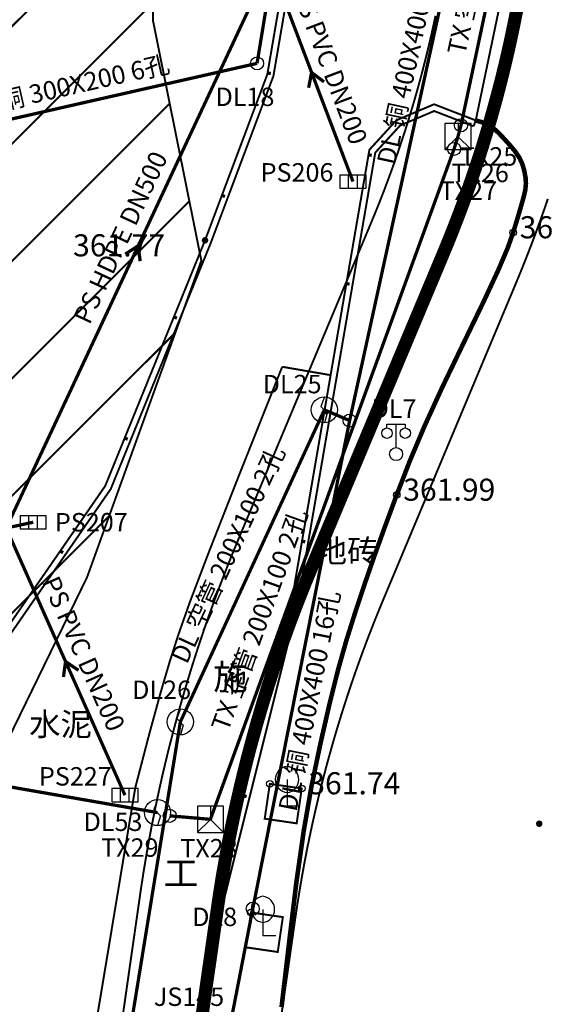
# Model space of a CAD drawing. Extents: x 74045 to 74711, y 90833 to 91255.
# Drawn here: x 74572 to 74592, y 90959 to 90996 of the extents above; entities that cross this region are included whole.
import ezdxf
from ezdxf.enums import TextEntityAlignment as Align

# ---------------------------------------------------------------- set-up
doc = ezdxf.new("R2010")
doc.units = 0
doc.linetypes.add('X5', pattern=[3, 2, -1])
doc.layers.get('0').update_dxf_attribs({"linetype": 'CONTINUOUS'})
for name, color, linetype, true_color in [('交通', 220, 'CONTINUOUS', 0xff00bf), ('地貌', 30, 'CONTINUOUS', 0xff7f00), ('居民地', 2, 'CONTINUOUS', 0xffff00), ('工矿', 7, 'CONTINUOUS', 0xff7fbf), ('排水', 7, 'CONTINUOUS', 0x9f4800), ('植被', 3, 'CONTINUOUS', 0x00ff00), ('电信', 3, 'CONTINUOUS', 0x00ff00), ('电力', 6, 'CONTINUOUS', 0xff00ff), ('给水', 5, 'CONTINUOUS', 0x0000ff), ('规划红线', 1, 'CONTINUOUS', 0xff0000)]:
    doc.layers.add(name, color=color, linetype=linetype, true_color=true_color)
doc.styles.add('宋体', font='simhei.ttf')
doc.linetypes.add('1161', pattern='A,0,[149,AAA.SHX,S=0.15,R=0,X=0,Y=0],-1.6', length=1.6)

# ---------------------------------------------------------------- blocks, each defined once
blk = doc.blocks.new('150413')
at = {"color": 0, "linetype": 'Continuous', "lineweight": -3, "flags": 128}
blk.add_lwpolyline([(-1, -0.5), (1, -0.5), (1, 0.5), (-1, 0.5)], close=True, dxfattribs=at)
for points in [[(-0.333, -0.5), (-0.333, 0.5)], [(0.333, -0.5), (0.333, 0.5)]]:
    blk.add_lwpolyline(points, dxfattribs=at)
blk = doc.blocks.new('150112')
at = {"color": 0, "linetype": 'Continuous', "lineweight": -3, "flags": 128}
blk.add_lwpolyline([(0, 1), (-0.274, 0.248), (0.221, -0.247), (0, -1)], dxfattribs=at)
at = {"color": 0, "linetype": 'Continuous', "lineweight": -3}
blk.add_circle((0, 0), 1, dxfattribs=at)
blk = doc.blocks.new('150111')
at = {"color": 0, "linetype": 'Continuous', "lineweight": -3}
blk.add_circle((0, 0), 0.5, dxfattribs=at)
blk = doc.blocks.new('150212')
at = {"color": 0, "linetype": 'Continuous', "lineweight": -3, "flags": 128}
blk.add_lwpolyline([(-0.997, 0.999), (-0.997, -1.001), (1.003, -1.001), (1.003, 0.999)], close=True, dxfattribs=at)
for points in [[(0.003, 0.999), (0.003, -0.001)], [(-1, -1), (0, 0), (1, -1)]]:
    blk.add_lwpolyline(points, dxfattribs=at)
blk = doc.blocks.new('150211')
at = {"color": 0, "linetype": 'Continuous', "lineweight": -3}
blk.add_circle((0, 0), 0.5, dxfattribs=at)
blk = doc.blocks.new('831000')
at = {"linetype": 'Continuous'}
h = blk.add_hatch(color=0, dxfattribs=at)
edge = h.paths.add_edge_path(flags=0)
edge.add_arc((0, 0), 0.25, 0, 360)
blk = doc.blocks.new('352110')
at = {"color": 0, "linetype": 'Continuous', "lineweight": -3, "flags": 128}
for points in [[(-0.7, 2), (-0.7, 2.3), (0.7, 2.3), (0.7, 2)], [(0, 0.5), (0, 2.3)]]:
    blk.add_lwpolyline(points, dxfattribs=at)
at = {"color": 0, "linetype": 'Continuous', "lineweight": -3}
for centre, radius in [((-0.7, 1.6), 0.4), ((0.7, 1.6), 0.4), ((0, 0), 0.5)]:
    blk.add_circle(centre, radius, dxfattribs=at)
blk = doc.blocks.new('380201201')
at = {"linetype": 'Continuous'}
blk.add_hatch(color=0, dxfattribs=at).paths.add_polyline_path([(-0.125, 0), (-0.125, 0.25), (0.125, 0.25), (0.125, 0)])
blk = doc.blocks.new('937700')
at = {"color": 0, "linetype": 'Continuous', "lineweight": -3, "flags": 128}
blk.add_lwpolyline([(0, 2), (0, 0), (1, 0)], dxfattribs=at)
at = {"color": 0, "linetype": 'Continuous', "lineweight": -3}
for centre, start, end in [((0.104, 2.001), 96.56315, 264.0671), ((-0.112, 1.999), 276.40136, 444.22889)]:
    blk.add_arc(centre, 1.006, start, end, dxfattribs=at)

msp = doc.modelspace()

# ---------------------------------------------------------------- linework, layer by layer
at = {"layer": '交通', "color": 7, "linetype": '1161', "lineweight": -3, "ltscale": 0.5, "elevation": 362.305, "flags": 128}
msp.add_lwpolyline([(74589.138, 90992.543, 0.075, 0.075, 0), (74591.719, 91004.936, 0.075, 0.075, 0)], format="xyseb", dxfattribs=at)
at = {"layer": '交通', "color": 7, "linetype": 'Continuous', "lineweight": -3, "ltscale": 0.5, "elevation": 362.305, "flags": 128}
msp.add_lwpolyline([(74589.138, 90992.543, 0.175, 0.175, 0), (74589.334, 90992.485, 0.175, 0.175, 0), (74589.365, 90992.476, 0.175, 0.175, 0), (74589.383, 90992.469, 0.175, 0.175, 0), (74589.472, 90992.436, 0.175, 0.175, 0), (74589.542, 90992.41, 0.175, 0.175, 0), (74589.555, 90992.403, 0.175, 0.175, 0), (74589.641, 90992.359, 0.175, 0.175, 0), (74589.68, 90992.339, 0.175, 0.175, 0), (74589.691, 90992.331, 0.175, 0.175, 0), (74589.751, 90992.289, 0.175, 0.175, 0), (74589.796, 90992.258, 0.175, 0.175, 0), (74589.819, 90992.237, 0.175, 0.175, 0), (74589.866, 90992.198, 0.175, 0.175, 0), (74589.91, 90992.16, 0.175, 0.175, 0), (74589.924, 90992.146, 0.175, 0.175, 0), (74589.991, 90992.081, 0.175, 0.175, 0), (74590.046, 90992.028, 0.175, 0.175, 0), (74590.065, 90992.007, 0.175, 0.175, 0), (74590.149, 90991.919, 0.175, 0.175, 0), (74590.218, 90991.846, 0.175, 0.175, 0), (74590.239, 90991.823, 0.175, 0.175, 0), (74590.352, 90991.698, 0.175, 0.175, 0), (74590.437, 90991.604, 0.175, 0.175, 0), (74590.459, 90991.577, 0.175, 0.175, 0), (74590.569, 90991.446, 0.175, 0.175, 0), (74590.652, 90991.346, 0.175, 0.175, 0), (74590.683, 90991.301, 0.175, 0.175, 0), (74590.738, 90991.217, 0.175, 0.175, 0), (74590.81, 90991.11, 0.175, 0.175, 0), (74590.814, 90991.1, 0.175, 0.175, 0), (74590.866, 90990.988, 0.175, 0.175, 0), (74590.919, 90990.873, 0.175, 0.175, 0), (74590.953, 90990.753, 0.175, 0.175, 0), (74590.963, 90990.719, 0.175, 0.175, 0), (74590.992, 90990.616, 0.175, 0.175, 0), (74590.992, 90990.616, 0.175, 0.175, 0), (74591.016, 90990.488, 0.175, 0.175, 0), (74591.041, 90990.361, 0.175, 0.175, 0), (74591.055, 90990.129, 0.175, 0.175, 0), (74591.035, 90989.901, 0.175, 0.175, 0), (74590.98, 90989.657, 0.175, 0.175, 0), (74590.907, 90989.393, 0.175, 0.175, 0), (74590.821, 90989.091, 0.175, 0.175, 0), (74590.71, 90988.721, 0.175, 0.175, 0), (74590.568, 90988.255, 0.175, 0.175, 0), (74590.359, 90987.663, 0.175, 0.175, 0), (74589.999, 90986.817, 0.175, 0.175, 0), (74589.442, 90985.617, 0.175, 0.175, 0), (74588.654, 90983.988, 0.175, 0.175, 0), (74587.839, 90982.292, 0.175, 0.175, 0), (74587.178, 90980.843, 0.175, 0.175, 0), (74586.622, 90979.525, 0.175, 0.175, 0), (74586.116, 90978.215, 0.175, 0.175, 0), (74585.653, 90976.963, 0.175, 0.175, 0), (74585.257, 90975.863, 0.175, 0.175, 0), (74584.897, 90974.823, 0.175, 0.175, 0), (74584.54, 90973.75, 0.175, 0.175, 0), (74584.193, 90972.651, 0.175, 0.175, 0), (74583.873, 90971.516, 0.175, 0.175, 0), (74583.552, 90970.236, 0.175, 0.175, 0), (74583.203, 90968.711, 0.175, 0.175, 0), (74582.859, 90967.068, 0.175, 0.175, 0), (74582.56, 90965.347, 0.175, 0.175, 0), (74582.28, 90963.381, 0.175, 0.175, 0), (74581.995, 90961.019, 0.175, 0.175, 0), (74581.715, 90958.617, 0.175, 0.175, 0)], format="xyseb", dxfattribs=at)
at = {"layer": '交通', "color": 7, "linetype": 'Continuous', "lineweight": -3, "ltscale": 0.5}
for centre in [(74590.568, 90988.255, 362.36), (74586.116, 90978.215, 361.994)]:
    msp.add_circle(centre, 0.125, dxfattribs=at)
at = {"layer": '居民地', "color": 7, "linetype": 'Continuous', "lineweight": -3, "ltscale": 0.5, "flags": 128}
for points, elevation in [([(74591.783, 91005.497, 0.075, 0.075, 0), (74583.085, 91005.499, 0.075, 0.075, 0), (74581.171, 90994.306, 0.075, 0.075, 0), (74578.79, 90987.956, 0.075, 0.075, 0), (74574.973, 90978.556, 0.075, 0.075, 0), (74569.857, 90971.148, 0.075, 0.075, 0)], 362.161), ([(74591.783, 91005.257, 0.075, 0.075, 0), (74583.288, 91005.259, 0.075, 0.075, 0), (74581.404, 90994.243, 0.075, 0.075, 0), (74579.014, 90987.869, 0.075, 0.075, 0), (74575.186, 90978.442, 0.075, 0.075, 0), (74570.054, 90971.012, 0.075, 0.075, 0)], 362.161), ([(74589.138, 90992.543, 0.075, 0.075, 0), (74587.761, 90993.077, 0.075, 0.075, 0), (74587.544, 90993.161, 0.075, 0.075, 0), (74587.402, 90993.1, 0.075, 0.075, 0), (74586.67, 90992.789, 0.075, 0.075, 0), (74586.105, 90992.548, 0.075, 0.075, 0), (74586.004, 90992.439, 0.075, 0.075, 0), (74585.362, 90991.737, 0.075, 0.075, 0), (74585.073, 90991.421, 0.075, 0.075, 0), (74584.78, 90989.72, 0.075, 0.075, 0), (74583.236, 90980.74, 0.075, 0.075, 0), (74582.065, 90973.936, 0.075, 0.075, 0), (74581.472, 90971.562, 0.075, 0.075, 0), (74580.308, 90966.903, 0.075, 0.075, 0), (74579.189, 90962.423, 0.075, 0.075, 0), (74578.896, 90960.763, 0.075, 0.075, 0), (74577.49, 90952.813, 0.075, 0.075, 0)], 362.305), ([(74589.051, 90992.319, 0.075, 0.075, 0), (74587.753, 90992.823, 0.075, 0.075, 0), (74587.549, 90992.902, 0.075, 0.075, 0), (74587.419, 90992.847, 0.075, 0.075, 0), (74586.758, 90992.566, 0.075, 0.075, 0), (74586.246, 90992.348, 0.075, 0.075, 0), (74586.154, 90992.247, 0.075, 0.075, 0), (74585.563, 90991.601, 0.075, 0.075, 0), (74585.297, 90991.311, 0.075, 0.075, 0), (74585.006, 90989.616, 0.075, 0.075, 0), (74583.467, 90980.667, 0.075, 0.075, 0), (74582.3, 90973.887, 0.075, 0.075, 0), (74581.707, 90971.512, 0.075, 0.075, 0), (74580.543, 90966.853, 0.075, 0.075, 0), (74579.424, 90962.372, 0.075, 0.075, 0), (74579.131, 90960.714, 0.075, 0.075, 0), (74577.726, 90952.767, 0.075, 0.075, 0)], 362.305), ([(74589.138, 90992.543, 0.075, 0.075, 0), (74589.051, 90992.319, 0.075, 0.075, 0)], 362.305)]:
    msp.add_lwpolyline(points, format="xyseb", dxfattribs=dict(at, elevation=elevation))
at = {"layer": '排水', "color": 34, "linetype": 'Continuous', "lineweight": -3, "ltscale": 0.5, "true_color": 0x9f4800, "flags": 128}
for points, elevation in [([(74571.19, 90976.947, 0.125, 0.125, 0), (74581.283, 90998.548, 0.125, 0.125, 0)], 361.721), ([(74584.445, 90990.204, 0.125, 0.125, 0), (74581.283, 90998.548, 0.125, 0.125, 0)], 362.259), ([(74582.748, 90993.793, 0.125, 0.125, 0), (74582.864, 90994.376, 0.125, 0.125, 0), (74583.337, 90994.017, 0.125, 0.125, 0)], 362.11), ([(74575.738, 90987.424, 0.125, 0.125, 0), (74576.237, 90987.748, 0.125, 0.125, 0), (74576.309, 90987.158, 0.125, 0.125, 0)], 361.841), ([(74572.221, 90977.169, 0.125, 0.125, 0), (74571.19, 90976.947, 0.125, 0.125, 0)], 361.774), ([(74575.729, 90966.726, 0.125, 0.125, 0), (74571.19, 90976.947, 0.125, 0.125, 0)], 361.844), ([(74573.376, 90971.248, 0.125, 0.125, 0), (74573.46, 90971.837, 0.125, 0.125, 0), (74573.952, 90971.504, 0.125, 0.125, 0)], 361.783)]:
    msp.add_lwpolyline(points, format="xyseb", dxfattribs=dict(at, elevation=elevation))
at = {"layer": '植被', "color": 7, "linetype": 'X5', "lineweight": -3, "ltscale": 0.5, "flags": 128}
for points, elevation in [([(74576.123, 90967.013, 0.075, 0.075, 0), (74576.642, 90969.007, 0.075, 0.075, 0), (74577.069, 90970.572, 0.075, 0.075, 0), (74577.434, 90971.82, 0.075, 0.075, 0), (74577.775, 90972.882, 0.075, 0.075, 0), (74578.218, 90974.137, 0.075, 0.075, 0), (74578.968, 90976.109, 0.075, 0.075, 0), (74580.119, 90979.042, 0.075, 0.075, 0), (74581.74, 90983.116, 0.075, 0.075, 0)], 361.736), ([(74581.74, 90983.116, 0.075, 0.075, 0), (74583.59, 90982.798, 0.075, 0.075, 0)], 362.129), ([(74573.18, 90949.316, 0.075, 0.075, 0), (74576.123, 90967.013, 0.075, 0.075, 0)], 361.847)]:
    msp.add_lwpolyline(points, format="xyseb", dxfattribs=dict(at, elevation=elevation))
at = {"layer": '植被', "color": 7, "linetype": 'X5', "lineweight": -3, "ltscale": 0.5, "elevation": 361.758, "flags": 128}
for points in [[(74581.266, 90967.16, 0.075, 0.075, 0), (74582.486, 90966.982, 0.075, 0.075, 0), (74582.292, 90965.648, 0.075, 0.075, 0), (74581.071, 90965.826, 0.075, 0.075, 0)], [(74580.544, 90962.239, 0.075, 0.075, 0), (74581.764, 90962.061, 0.075, 0.075, 0), (74581.569, 90960.727, 0.075, 0.075, 0), (74580.349, 90960.905, 0.075, 0.075, 0)]]:
    msp.add_lwpolyline(points, format="xyseb", close=True, dxfattribs=at)
at = {"layer": '植被', "color": 7, "linetype": 'Continuous', "lineweight": -3, "ltscale": 0.5}
for centre in [(74581.266, 90967.16, 361.758), (74582.486, 90966.982, 361.736), (74580.544, 90962.239, 361.758)]:
    msp.add_circle(centre, 0.125, dxfattribs=at)
at = {"layer": '电信', "color": 3, "linetype": 'Continuous', "lineweight": -3, "ltscale": 0.5, "true_color": 0x00ff00, "flags": 128}
for points, elevation in [([(74591.529, 91006.254, 0.125, 0.125, 0), (74588.574, 90992.355, 0.125, 0.125, 0)], 362.457), ([(74588.574, 90992.355, 0.125, 0.125, 0), (74588.459, 90991.931, 0.125, 0.125, 0)], 362.362), ([(74588.31, 90991.453, 0.125, 0.125, 0), (74588.459, 90991.931, 0.125, 0.125, 0)], 362.369), ([(74588.31, 90991.453, 0.125, 0.125, 0), (74578.995, 90965.802, 0.125, 0.125, 0)], 362.369), ([(74578.995, 90965.802, 0.125, 0.125, 0), (74577.439, 90965.936, 0.125, 0.125, 0)], 361.946)]:
    msp.add_lwpolyline(points, format="xyseb", dxfattribs=dict(at, elevation=elevation))
at = {"layer": '电力', "color": 6, "linetype": 'Continuous', "lineweight": -3, "ltscale": 0.5, "true_color": 0xff00ff, "flags": 128}
for points, elevation in [([(74584.141, 91015.191, 0.125, 0.125, 0), (74580.778, 90994.726, 0.125, 0.125, 0)], 362.091), ([(74590.371, 91008.767, 0.125, 0.125, 0), (74584.317, 90981.059, 0.125, 0.125, 0)], 362.483), ([(74566.527, 90991.491, 0.125, 0.125, 0), (74580.778, 90994.726, 0.125, 0.125, 0)], 361.882), ([(74577.846, 90969.531, 0.125, 0.125, 0), (74583.35, 90981.469, 0.125, 0.125, 0)], 362.077), ([(74584.317, 90981.059, 0.125, 0.125, 0), (74583.35, 90981.469, 0.125, 0.125, 0)], 362.005), ([(74584.317, 90981.059, 0.125, 0.125, 0), (74580.615, 90962.384, 0.125, 0.125, 0)], 362.005), ([(74577.846, 90969.531, 0.125, 0.125, 0), (74574.059, 90946.23, 0.125, 0.125, 0)], 362.077), ([(74558.853, 90969.223, 0.125, 0.125, 0), (74576.973, 90966.06, 0.125, 0.125, 0)], 362.177), ([(74573.056, 90923.417, 0.125, 0.125, 0), (74580.615, 90962.384, 0.125, 0.125, 0)], 361.208)]:
    msp.add_lwpolyline(points, format="xyseb", dxfattribs=dict(at, elevation=elevation))
at = {"layer": '规划红线', "color": 1, "linetype": 'Continuous', "lineweight": -3, "ltscale": 0.5, "true_color": 0xff0000, "flags": 128}
for points in [[(74519.516, 90933.008, 0.075, 0.075, 0), (74557.361, 90921.796, 0.075, 0.075, 0), (74562.162, 90926.475, 0.075, 0.075, 0), (74566.857, 90928.766, 0.075, 0.075, 0), (74569.041, 90932.039, 0.075, 0.075, 0), (74570.679, 90935.64, 0.075, 0.075, 0), (74568.277, 90949.169, 0.075, 0.075, 0), (74568.603, 90963.393, 0.075, 0.075, 0), (74574.281, 90975.067, 0.075, 0.075, 0), (74578.648, 90987.178, 0.075, 0.075, 0), (74576.8, 90996.361, 0.075, 0.075, 0), (74576.952, 91006.42, 0.075, 0.075, 0)], [(74535.139, 90959.87, 0.075, 0.075, 0), (74576.88, 91001.61, 0.075, 0.075, 0)], [(74534.709, 90954.949, 0.075, 0.075, 0), (74576.81, 90997.05, 0.075, 0.075, 0)], [(74587.556, 90996.343, 0.075, 0.075, 0), (74587.598, 90996.542, 0.075, 0.075, 0)], [(74587.513, 90996.144, 0.075, 0.075, 0), (74587.556, 90996.343, 0.075, 0.075, 0)], [(74587.889, 90987.429, 0.075, 0.075, 0), (74588.053, 90987.827, 0.075, 0.075, 0), (74588.079, 90987.889, 0.075, 0.075, 0), (74588.097, 90987.935, 0.075, 0.075, 0), (74588.191, 90988.17, 0.075, 0.075, 0), (74588.264, 90988.352, 0.075, 0.075, 0), (74588.282, 90988.397, 0.075, 0.075, 0), (74588.394, 90988.686, 0.075, 0.075, 0), (74588.444, 90988.816, 0.075, 0.075, 0), (74588.461, 90988.861, 0.075, 0.075, 0), (74588.552, 90989.101, 0.075, 0.075, 0), (74588.62, 90989.282, 0.075, 0.075, 0), (74588.655, 90989.379, 0.075, 0.075, 0), (74588.724, 90989.568, 0.075, 0.075, 0), (74588.79, 90989.75, 0.075, 0.075, 0), (74588.807, 90989.799, 0.075, 0.075, 0), (74588.889, 90990.031, 0.075, 0.075, 0), (74588.955, 90990.22, 0.075, 0.075, 0), (74588.973, 90990.273, 0.075, 0.075, 0), (74589.051, 90990.502, 0.075, 0.075, 0), (74589.116, 90990.692, 0.075, 0.075, 0), (74589.131, 90990.738, 0.075, 0.075, 0), (74589.211, 90990.981, 0.075, 0.075, 0), (74589.271, 90991.165, 0.075, 0.075, 0), (74589.287, 90991.214, 0.075, 0.075, 0), (74589.363, 90991.456, 0.075, 0.075, 0), (74589.422, 90991.64, 0.075, 0.075, 0), (74589.449, 90991.732, 0.075, 0.075, 0), (74589.501, 90991.9, 0.075, 0.075, 0), (74589.567, 90992.117, 0.075, 0.075, 0), (74589.572, 90992.135, 0.075, 0.075, 0), (74589.639, 90992.362, 0.075, 0.075, 0), (74589.707, 90992.595, 0.075, 0.075, 0), (74589.77, 90992.819, 0.075, 0.075, 0), (74589.788, 90992.883, 0.075, 0.075, 0), (74589.842, 90993.074, 0.075, 0.075, 0), (74589.842, 90993.075, 0.075, 0.075, 0), (74589.908, 90993.315, 0.075, 0.075, 0), (74589.973, 90993.555, 0.075, 0.075, 0), (74590.098, 90994.037, 0.075, 0.075, 0), (74590.218, 90994.521, 0.075, 0.075, 0), (74590.332, 90995.005, 0.075, 0.075, 0), (74590.442, 90995.491, 0.075, 0.075, 0), (74590.546, 90995.978, 0.075, 0.075, 0), (74590.646, 90996.466, 0.075, 0.075, 0)], [(74587.424, 90995.747, 0.075, 0.075, 0), (74587.469, 90995.945, 0.075, 0.075, 0)], [(74587.469, 90995.945, 0.075, 0.075, 0), (74587.513, 90996.144, 0.075, 0.075, 0)], [(74587.331, 90995.351, 0.075, 0.075, 0), (74587.378, 90995.549, 0.075, 0.075, 0)], [(74587.378, 90995.549, 0.075, 0.075, 0), (74587.424, 90995.747, 0.075, 0.075, 0)], [(74587.234, 90994.955, 0.075, 0.075, 0), (74587.283, 90995.153, 0.075, 0.075, 0)], [(74587.283, 90995.153, 0.075, 0.075, 0), (74587.331, 90995.351, 0.075, 0.075, 0)], [(74587.134, 90994.561, 0.075, 0.075, 0), (74587.185, 90994.758, 0.075, 0.075, 0)], [(74587.185, 90994.758, 0.075, 0.075, 0), (74587.234, 90994.955, 0.075, 0.075, 0)], [(74587.03, 90994.167, 0.075, 0.075, 0), (74587.083, 90994.364, 0.075, 0.075, 0)], [(74587.083, 90994.364, 0.075, 0.075, 0), (74587.134, 90994.561, 0.075, 0.075, 0)], [(74586.923, 90993.775, 0.075, 0.075, 0), (74586.977, 90993.971, 0.075, 0.075, 0)], [(74586.977, 90993.971, 0.075, 0.075, 0), (74587.03, 90994.167, 0.075, 0.075, 0)], [(74586.812, 90993.383, 0.075, 0.075, 0), (74586.868, 90993.579, 0.075, 0.075, 0)], [(74586.868, 90993.579, 0.075, 0.075, 0), (74586.923, 90993.775, 0.075, 0.075, 0)], [(74533.873, 90949.622, 0.075, 0.075, 0), (74577.439, 90993.189, 0.075, 0.075, 0)], [(74586.697, 90992.993, 0.075, 0.075, 0), (74586.755, 90993.188, 0.075, 0.075, 0)], [(74586.755, 90993.188, 0.075, 0.075, 0), (74586.812, 90993.383, 0.075, 0.075, 0)], [(74586.579, 90992.603, 0.075, 0.075, 0), (74586.638, 90992.798, 0.075, 0.075, 0)], [(74586.638, 90992.798, 0.075, 0.075, 0), (74586.697, 90992.993, 0.075, 0.075, 0)], [(74586.457, 90992.215, 0.075, 0.075, 0), (74586.518, 90992.409, 0.075, 0.075, 0)], [(74586.518, 90992.409, 0.075, 0.075, 0), (74586.579, 90992.603, 0.075, 0.075, 0)], [(74586.331, 90991.828, 0.075, 0.075, 0), (74586.395, 90992.021, 0.075, 0.075, 0)], [(74586.395, 90992.021, 0.075, 0.075, 0), (74586.457, 90992.215, 0.075, 0.075, 0)], [(74586.267, 90991.635, 0.075, 0.075, 0), (74586.331, 90991.828, 0.075, 0.075, 0)], [(74586.136, 90991.249, 0.075, 0.075, 0), (74586.202, 90991.442, 0.075, 0.075, 0)], [(74586.202, 90991.442, 0.075, 0.075, 0), (74586.267, 90991.635, 0.075, 0.075, 0)], [(74586.002, 90990.865, 0.075, 0.075, 0), (74586.07, 90991.057, 0.075, 0.075, 0)], [(74586.07, 90991.057, 0.075, 0.075, 0), (74586.136, 90991.249, 0.075, 0.075, 0)], [(74585.864, 90990.482, 0.075, 0.075, 0), (74585.934, 90990.674, 0.075, 0.075, 0)], [(74585.934, 90990.674, 0.075, 0.075, 0), (74586.002, 90990.865, 0.075, 0.075, 0)], [(74585.723, 90990.101, 0.075, 0.075, 0), (74585.794, 90990.291, 0.075, 0.075, 0)], [(74585.794, 90990.291, 0.075, 0.075, 0), (74585.864, 90990.482, 0.075, 0.075, 0)], [(74585.578, 90989.721, 0.075, 0.075, 0), (74585.651, 90989.911, 0.075, 0.075, 0)], [(74585.651, 90989.911, 0.075, 0.075, 0), (74585.723, 90990.101, 0.075, 0.075, 0)], [(74521.238, 90932.498, 0.075, 0.075, 0), (74578.191, 90989.451, 0.075, 0.075, 0)], [(74585.429, 90989.342, 0.075, 0.075, 0), (74585.504, 90989.531, 0.075, 0.075, 0)], [(74585.504, 90989.531, 0.075, 0.075, 0), (74585.578, 90989.721, 0.075, 0.075, 0)], [(74590.656, 90986.27, 0.075, 0.075, 0), (74590.831, 90986.693, 0.075, 0.075, 0), (74590.858, 90986.76, 0.075, 0.075, 0), (74590.878, 90986.808, 0.075, 0.075, 0), (74590.978, 90987.058, 0.075, 0.075, 0), (74591.055, 90987.251, 0.075, 0.075, 0), (74591.074, 90987.3, 0.075, 0.075, 0), (74591.193, 90987.607, 0.075, 0.075, 0), (74591.247, 90987.746, 0.075, 0.075, 0), (74591.265, 90987.794, 0.075, 0.075, 0), (74591.361, 90988.049, 0.075, 0.075, 0), (74591.433, 90988.242, 0.075, 0.075, 0), (74591.471, 90988.344, 0.075, 0.075, 0), (74591.544, 90988.546, 0.075, 0.075, 0), (74591.615, 90988.74, 0.075, 0.075, 0), (74591.633, 90988.791, 0.075, 0.075, 0), (74591.72, 90989.038, 0.075, 0.075, 0), (74591.791, 90989.239, 0.075, 0.075, 0), (74591.809, 90989.295, 0.075, 0.075, 0), (74591.892, 90989.539, 0.075, 0.075, 0)], [(74585.277, 90988.964, 0.075, 0.075, 0), (74585.354, 90989.153, 0.075, 0.075, 0)], [(74585.354, 90989.153, 0.075, 0.075, 0), (74585.429, 90989.342, 0.075, 0.075, 0)], [(74585.122, 90988.588, 0.075, 0.075, 0), (74585.2, 90988.776, 0.075, 0.075, 0)], [(74585.2, 90988.776, 0.075, 0.075, 0), (74585.277, 90988.964, 0.075, 0.075, 0)], [(74580.082, 90976.557, 0.075, 0.075, 0), (74585.122, 90988.588, 0.075, 0.075, 0)], [(74582.849, 90975.398, 0.075, 0.075, 0), (74587.889, 90987.429, 0.075, 0.075, 0)], [(74585.616, 90974.239, 0.075, 0.075, 0), (74590.656, 90986.27, 0.075, 0.075, 0)], [(74524.702, 90931.471, 0.075, 0.075, 0), (74577.656, 90984.425, 0.075, 0.075, 0)], [(74528.166, 90930.445, 0.075, 0.075, 0), (74575.123, 90977.402, 0.075, 0.075, 0)], [(74579.983, 90976.318, 0.075, 0.075, 0), (74579.884, 90976.078, 0.075, 0.075, 0)], [(74580.082, 90976.557, 0.075, 0.075, 0), (74579.983, 90976.318, 0.075, 0.075, 0)], [(74579.787, 90975.838, 0.075, 0.075, 0), (74579.691, 90975.598, 0.075, 0.075, 0)], [(74579.884, 90976.078, 0.075, 0.075, 0), (74579.787, 90975.838, 0.075, 0.075, 0)], [(74579.691, 90975.598, 0.075, 0.075, 0), (74579.596, 90975.357, 0.075, 0.075, 0)], [(74582.849, 90975.398, 0.075, 0.075, 0), (74582.69, 90975.014, 0.075, 0.075, 0), (74582.665, 90974.953, 0.075, 0.075, 0), (74582.647, 90974.909, 0.075, 0.075, 0), (74582.556, 90974.682, 0.075, 0.075, 0), (74582.485, 90974.507, 0.075, 0.075, 0), (74582.468, 90974.463, 0.075, 0.075, 0), (74582.358, 90974.184, 0.075, 0.075, 0), (74582.309, 90974.058, 0.075, 0.075, 0), (74582.292, 90974.015, 0.075, 0.075, 0), (74582.204, 90973.784, 0.075, 0.075, 0), (74582.137, 90973.609, 0.075, 0.075, 0), (74582.103, 90973.516, 0.075, 0.075, 0), (74582.035, 90973.333, 0.075, 0.075, 0), (74581.969, 90973.157, 0.075, 0.075, 0), (74581.953, 90973.111, 0.075, 0.075, 0), (74581.872, 90972.887, 0.075, 0.075, 0), (74581.806, 90972.704, 0.075, 0.075, 0), (74581.788, 90972.654, 0.075, 0.075, 0), (74581.711, 90972.433, 0.075, 0.075, 0), (74581.646, 90972.25, 0.075, 0.075, 0), (74581.631, 90972.206, 0.075, 0.075, 0), (74581.551, 90971.972, 0.075, 0.075, 0), (74581.491, 90971.794, 0.075, 0.075, 0), (74581.475, 90971.747, 0.075, 0.075, 0), (74581.398, 90971.514, 0.075, 0.075, 0), (74581.34, 90971.337, 0.075, 0.075, 0), (74581.311, 90971.249, 0.075, 0.075, 0), (74581.26, 90971.088, 0.075, 0.075, 0), (74581.193, 90970.879, 0.075, 0.075, 0), (74581.187, 90970.861, 0.075, 0.075, 0), (74581.119, 90970.643, 0.075, 0.075, 0), (74581.05, 90970.419, 0.075, 0.075, 0), (74580.985, 90970.203, 0.075, 0.075, 0), (74580.966, 90970.142, 0.075, 0.075, 0), (74580.911, 90969.958, 0.075, 0.075, 0), (74580.911, 90969.957, 0.075, 0.075, 0), (74580.844, 90969.726, 0.075, 0.075, 0), (74580.777, 90969.496, 0.075, 0.075, 0), (74580.647, 90969.032, 0.075, 0.075, 0), (74580.52, 90968.568, 0.075, 0.075, 0), (74580.398, 90968.102, 0.075, 0.075, 0), (74580.28, 90967.635, 0.075, 0.075, 0), (74580.167, 90967.167, 0.075, 0.075, 0), (74580.058, 90966.698, 0.075, 0.075, 0), (74579.953, 90966.228, 0.075, 0.075, 0), (74579.852, 90965.757, 0.075, 0.075, 0), (74579.756, 90965.285, 0.075, 0.075, 0), (74579.664, 90964.813, 0.075, 0.075, 0), (74579.576, 90964.339, 0.075, 0.075, 0), (74579.493, 90963.865, 0.075, 0.075, 0), (74579.414, 90963.39, 0.075, 0.075, 0), (74579.339, 90962.915, 0.075, 0.075, 0), (74579.269, 90962.438, 0.075, 0.075, 0)], [(74579.502, 90975.116, 0.075, 0.075, 0), (74579.409, 90974.874, 0.075, 0.075, 0)], [(74579.596, 90975.357, 0.075, 0.075, 0), (74579.502, 90975.116, 0.075, 0.075, 0)], [(74579.409, 90974.874, 0.075, 0.075, 0), (74579.317, 90974.632, 0.075, 0.075, 0)], [(74579.226, 90974.389, 0.075, 0.075, 0), (74579.137, 90974.146, 0.075, 0.075, 0)], [(74579.317, 90974.632, 0.075, 0.075, 0), (74579.226, 90974.389, 0.075, 0.075, 0)], [(74579.137, 90974.146, 0.075, 0.075, 0), (74579.049, 90973.903, 0.075, 0.075, 0)], [(74585.616, 90974.239, 0.075, 0.075, 0), (74585.441, 90973.816, 0.075, 0.075, 0), (74585.414, 90973.749, 0.075, 0.075, 0), (74585.394, 90973.7, 0.075, 0.075, 0), (74585.294, 90973.451, 0.075, 0.075, 0), (74585.217, 90973.257, 0.075, 0.075, 0), (74585.198, 90973.209, 0.075, 0.075, 0), (74585.079, 90972.902, 0.075, 0.075, 0), (74585.025, 90972.763, 0.075, 0.075, 0), (74585.007, 90972.715, 0.075, 0.075, 0), (74584.911, 90972.46, 0.075, 0.075, 0), (74584.838, 90972.267, 0.075, 0.075, 0), (74584.801, 90972.164, 0.075, 0.075, 0), (74584.728, 90971.963, 0.075, 0.075, 0), (74584.657, 90971.769, 0.075, 0.075, 0), (74584.639, 90971.718, 0.075, 0.075, 0), (74584.552, 90971.471, 0.075, 0.075, 0), (74584.481, 90971.269, 0.075, 0.075, 0), (74584.462, 90971.214, 0.075, 0.075, 0), (74584.379, 90970.97, 0.075, 0.075, 0), (74584.311, 90970.768, 0.075, 0.075, 0), (74584.295, 90970.719, 0.075, 0.075, 0), (74584.21, 90970.46, 0.075, 0.075, 0), (74584.145, 90970.264, 0.075, 0.075, 0), (74584.129, 90970.212, 0.075, 0.075, 0), (74584.047, 90969.954, 0.075, 0.075, 0), (74583.985, 90969.759, 0.075, 0.075, 0), (74583.956, 90969.661, 0.075, 0.075, 0), (74583.901, 90969.483, 0.075, 0.075, 0), (74583.831, 90969.252, 0.075, 0.075, 0), (74583.825, 90969.232, 0.075, 0.075, 0), (74583.754, 90968.991, 0.075, 0.075, 0), (74583.682, 90968.743, 0.075, 0.075, 0), (74583.614, 90968.504, 0.075, 0.075, 0), (74583.596, 90968.437, 0.075, 0.075, 0), (74583.538, 90968.233, 0.075, 0.075, 0), (74583.538, 90968.232, 0.075, 0.075, 0), (74583.468, 90967.977, 0.075, 0.075, 0), (74583.399, 90967.722, 0.075, 0.075, 0), (74583.266, 90967.209, 0.075, 0.075, 0), (74583.139, 90966.695, 0.075, 0.075, 0), (74583.017, 90966.179, 0.075, 0.075, 0), (74582.9, 90965.662, 0.075, 0.075, 0), (74582.789, 90965.144, 0.075, 0.075, 0), (74582.683, 90964.625, 0.075, 0.075, 0), (74582.583, 90964.104, 0.075, 0.075, 0), (74582.489, 90963.583, 0.075, 0.075, 0), (74582.4, 90963.06, 0.075, 0.075, 0), (74582.316, 90962.537, 0.075, 0.075, 0), (74582.239, 90962.013, 0.075, 0.075, 0)], [(74578.961, 90973.659, 0.075, 0.075, 0), (74578.875, 90973.414, 0.075, 0.075, 0)], [(74579.049, 90973.903, 0.075, 0.075, 0), (74578.961, 90973.659, 0.075, 0.075, 0)], [(74578.875, 90973.414, 0.075, 0.075, 0), (74578.79, 90973.17, 0.075, 0.075, 0)], [(74578.707, 90972.925, 0.075, 0.075, 0), (74578.624, 90972.679, 0.075, 0.075, 0)], [(74578.79, 90973.17, 0.075, 0.075, 0), (74578.707, 90972.925, 0.075, 0.075, 0)], [(74578.542, 90972.433, 0.075, 0.075, 0), (74578.462, 90972.187, 0.075, 0.075, 0)], [(74578.624, 90972.679, 0.075, 0.075, 0), (74578.542, 90972.433, 0.075, 0.075, 0)], [(74578.462, 90972.187, 0.075, 0.075, 0), (74578.383, 90971.941, 0.075, 0.075, 0)], [(74578.304, 90971.694, 0.075, 0.075, 0), (74578.227, 90971.446, 0.075, 0.075, 0)], [(74578.383, 90971.941, 0.075, 0.075, 0), (74578.304, 90971.694, 0.075, 0.075, 0)], [(74578.227, 90971.446, 0.075, 0.075, 0), (74578.152, 90971.199, 0.075, 0.075, 0)], [(74578.077, 90970.951, 0.075, 0.075, 0), (74578.003, 90970.703, 0.075, 0.075, 0)], [(74578.152, 90971.199, 0.075, 0.075, 0), (74578.077, 90970.951, 0.075, 0.075, 0)], [(74578.003, 90970.703, 0.075, 0.075, 0), (74577.931, 90970.454, 0.075, 0.075, 0)], [(74577.86, 90970.205, 0.075, 0.075, 0), (74577.79, 90969.956, 0.075, 0.075, 0)], [(74577.931, 90970.454, 0.075, 0.075, 0), (74577.86, 90970.205, 0.075, 0.075, 0)], [(74577.79, 90969.956, 0.075, 0.075, 0), (74577.721, 90969.706, 0.075, 0.075, 0)], [(74577.653, 90969.456, 0.075, 0.075, 0), (74577.586, 90969.206, 0.075, 0.075, 0)], [(74577.721, 90969.706, 0.075, 0.075, 0), (74577.653, 90969.456, 0.075, 0.075, 0)], [(74577.586, 90969.206, 0.075, 0.075, 0), (74577.521, 90968.955, 0.075, 0.075, 0)], [(74577.456, 90968.704, 0.075, 0.075, 0), (74577.393, 90968.453, 0.075, 0.075, 0)], [(74577.521, 90968.955, 0.075, 0.075, 0), (74577.456, 90968.704, 0.075, 0.075, 0)], [(74577.393, 90968.453, 0.075, 0.075, 0), (74577.331, 90968.202, 0.075, 0.075, 0)], [(74577.27, 90967.95, 0.075, 0.075, 0), (74577.211, 90967.698, 0.075, 0.075, 0)], [(74577.331, 90968.202, 0.075, 0.075, 0), (74577.27, 90967.95, 0.075, 0.075, 0)], [(74577.211, 90967.698, 0.075, 0.075, 0), (74577.152, 90967.446, 0.075, 0.075, 0)], [(74577.095, 90967.193, 0.075, 0.075, 0), (74577.039, 90966.94, 0.075, 0.075, 0)], [(74577.152, 90967.446, 0.075, 0.075, 0), (74577.095, 90967.193, 0.075, 0.075, 0)], [(74577.039, 90966.94, 0.075, 0.075, 0), (74576.984, 90966.687, 0.075, 0.075, 0)], [(74576.93, 90966.434, 0.075, 0.075, 0), (74576.877, 90966.18, 0.075, 0.075, 0)], [(74576.984, 90966.687, 0.075, 0.075, 0), (74576.93, 90966.434, 0.075, 0.075, 0)], [(74576.877, 90966.18, 0.075, 0.075, 0), (74576.826, 90965.926, 0.075, 0.075, 0)], [(74576.775, 90965.672, 0.075, 0.075, 0), (74576.726, 90965.418, 0.075, 0.075, 0)], [(74576.826, 90965.926, 0.075, 0.075, 0), (74576.775, 90965.672, 0.075, 0.075, 0)], [(74576.726, 90965.418, 0.075, 0.075, 0), (74576.678, 90965.163, 0.075, 0.075, 0)], [(74576.631, 90964.909, 0.075, 0.075, 0), (74576.586, 90964.654, 0.075, 0.075, 0)], [(74576.678, 90965.163, 0.075, 0.075, 0), (74576.631, 90964.909, 0.075, 0.075, 0)], [(74576.586, 90964.654, 0.075, 0.075, 0), (74576.541, 90964.399, 0.075, 0.075, 0)], [(74576.498, 90964.143, 0.075, 0.075, 0), (74576.456, 90963.888, 0.075, 0.075, 0)], [(74576.541, 90964.399, 0.075, 0.075, 0), (74576.498, 90964.143, 0.075, 0.075, 0)], [(74576.456, 90963.888, 0.075, 0.075, 0), (74576.415, 90963.632, 0.075, 0.075, 0)], [(74576.415, 90963.632, 0.075, 0.075, 0), (74576.376, 90963.376, 0.075, 0.075, 0)], [(74576.337, 90963.12, 0.075, 0.075, 0), (74576.3, 90962.864, 0.075, 0.075, 0)], [(74576.376, 90963.376, 0.075, 0.075, 0), (74576.337, 90963.12, 0.075, 0.075, 0)], [(74570.885, 90925.069, 0.075, 0.075, 0), (74576.3, 90962.864, 0.075, 0.075, 0)], [(74573.287, 90920.683, 0.075, 0.075, 0), (74579.269, 90962.438, 0.075, 0.075, 0)], [(74576.171, 90919.664, 0.075, 0.075, 0), (74582.239, 90962.013, 0.075, 0.075, 0)]]:
    msp.add_lwpolyline(points, format="xyseb", dxfattribs=at)
at = {"layer": '规划红线', "color": 1, "linetype": 'Continuous', "lineweight": -3, "ltscale": 0.5, "true_color": 0xff0000, "const_width": 0.5, "flags": 128}
msp.add_lwpolyline([(74573.287, 90920.683), (74579.269, 90962.438), (74579.339, 90962.914), (74579.414, 90963.39), (74579.493, 90963.865), (74579.577, 90964.339), (74579.664, 90964.813), (74579.756, 90965.285), (74579.853, 90965.757), (74579.953, 90966.228), (74580.058, 90966.698), (74580.167, 90967.167), (74580.281, 90967.635), (74580.398, 90968.102), (74580.52, 90968.567), (74580.647, 90969.032), (74580.776, 90969.496), (74580.911, 90969.958), (74581.049, 90970.419), (74581.192, 90970.879), (74581.339, 90971.337), (74581.491, 90971.795), (74581.646, 90972.25), (74581.805, 90972.705), (74581.969, 90973.157), (74582.137, 90973.609), (74582.309, 90974.059), (74582.484, 90974.507), (74582.664, 90974.953), (74582.849, 90975.398), (74587.889, 90987.429), (74588.079, 90987.889), (74588.264, 90988.352), (74588.444, 90988.816), (74588.62, 90989.282), (74588.79, 90989.75), (74588.955, 90990.22), (74589.116, 90990.692), (74589.271, 90991.165), (74589.422, 90991.64), (74589.567, 90992.117), (74589.707, 90992.595), (74589.842, 90993.074), (74589.973, 90993.555), (74590.098, 90994.037), (74590.218, 90994.521), (74590.332, 90995.005), (74590.442, 90995.491), (74590.546, 90995.978), (74590.646, 90996.466), (74590.74, 90996.956)], dxfattribs=at)

# ---------------------------------------------------------------- block references
at = {"layer": '地貌', "color": 7, "xscale": 0.5, "yscale": 0.5}
for p in [(74578.79, 90987.956, 361.767), (74591.565, 90965.634, 361.624)]:
    msp.add_blockref('831000', p, dxfattribs=at)
at = {"layer": '居民地', "color": 7, "xscale": 0.5, "yscale": 0.5}
for p, rotation in [((74581.18, 90994.358, 362.161), 260.2977989295123), ((74585.039, 90991.226, 362.305), 260.2406439065376), ((74579.434, 90989.674, 362.161), 249.4416776966405), ((74584.192, 90986.299, 362.305), 260.2406439065376), ((74577.599, 90985.023, 362.161), 247.900677736859), ((74583.344, 90981.371, 362.305), 260.2406439065376), ((74575.718, 90980.391, 362.161), 247.900677736859), ((74582.497, 90976.443, 362.305), 260.2406439065376), ((74573.257, 90976.071, 362.161), 235.3686466477196), ((74581.47, 90971.553, 362.305), 255.9744257886776), ((74580.258, 90966.702, 362.305), 255.9744257886776), ((74579.087, 90961.843, 362.305), 259.974102604367)]:
    msp.add_blockref('380201201', p, dxfattribs=dict(at, rotation=rotation))
at = {"layer": '工矿', "color": 7, "xscale": 0.5, "yscale": 0.5}
msp.add_blockref('352110', (74586.094, 90979.777, 9999), dxfattribs=at)
at = {"layer": '排水', "color": 34, "true_color": 0x9f4800, "xscale": 0.5, "yscale": 0.5}
for p in [(74584.445, 90990.204, 362.259), (74572.221, 90977.169, 361.774), (74575.729, 90966.726, 361.844)]:
    msp.add_blockref('150413', p, dxfattribs=at)
at = {"layer": '植被', "color": 7, "xscale": 0.5, "yscale": 0.5}
for p in [(74581.927, 90966.324, 9999), (74581.002, 90961.357, 9999)]:
    msp.add_blockref('937700', p, dxfattribs=at)
at = {"layer": '电信', "color": 3, "true_color": 0x00ff00, "xscale": 0.5, "yscale": 0.5}
for name, p in [('150211', (74588.574, 90992.355, 362.362)), ('150212', (74588.459, 90991.931, 362.304)), ('150211', (74588.31, 90991.453, 362.369)), ('150211', (74577.439, 90965.936, 361.789)), ('150212', (74578.995, 90965.802, 361.946))]:
    msp.add_blockref(name, p, dxfattribs=at)
at = {"layer": '电力', "color": 6, "true_color": 0xff00ff, "xscale": 0.5, "yscale": 0.5}
for name, p in [('150111', (74580.778, 90994.726, 361.934)), ('150112', (74583.35, 90981.469, 361.82)), ('150111', (74584.317, 90981.059, 362.005)), ('150112', (74577.846, 90969.531, 362.077)), ('150112', (74576.973, 90966.06, 361.998)), ('150111', (74580.615, 90962.384, 361.232))]:
    msp.add_blockref(name, p, dxfattribs=at)

# ---------------------------------------------------------------- texts
at = {"layer": '交通', "color": 7, "style": '宋体'}
for s, p in [('362.36', (74590.818, 90988.455, 362.36)), ('361.99', (74586.366, 90978.415, 361.994))]:
    msp.add_text(s, height=0.845, dxfattribs=at).set_placement(p, align=Align.MIDDLE_LEFT)
for s, p in [('地砖', (74584.219, 90976.065)), ('水泥', (74573.266, 90969.44))]:
    msp.add_text(s, height=0.88, dxfattribs=at).set_placement(p, align=Align.MIDDLE_CENTER)
at = {"layer": '地貌', "color": 7, "style": '宋体'}
msp.add_text('361.77', height=0.845, dxfattribs=at).set_placement((74573.745, 90987.763, 361.767), align=Align.MIDDLE_LEFT)
at = {"layer": '工矿', "color": 7, "style": '宋体'}
for s, p in [('施', (74579.102, 90971.732)), ('工', (74577.207, 90964.228))]:
    msp.add_text(s, height=0.97, dxfattribs=at).set_placement(p, align=Align.TOP_LEFT)
at = {"layer": '排水', "color": 34, "true_color": 0x9f4800, "style": '宋体'}
for s, rotation, p in [('PS PVC DN200', -69.2474, (74583.565, 90994.642, 362.11)), ('PS HDPE DN500', 64.9557, (74575.557, 90988.065, 361.841)), ('PS PVC DN200', -66.0536, (74574.145, 90972.141, 361.783))]:
    msp.add_text(s, height=0.705, rotation=rotation, dxfattribs=at).set_placement(p, align=Align.MIDDLE_CENTER)
for s, p in [('PS206', (74582.306, 90990.555, 362.259)), ('PS207', (74574.442, 90977.169, 361.774)), ('PS227', (74573.831, 90967.447, 361.844))]:
    msp.add_text(s, height=0.705, dxfattribs=at).set_placement(p, align=Align.MIDDLE_CENTER)
at = {"layer": '植被', "color": 7, "style": '宋体'}
msp.add_text('361.74', height=0.845, dxfattribs=at).set_placement((74582.736, 90967.182, 361.736), align=Align.MIDDLE_LEFT)
at = {"layer": '电信', "color": 3, "true_color": 0x00ff00, "style": '宋体'}
for s, rotation, p in [('TX 空管 200X200 4孔', 77.9991, (74589.318, 90999.461, 362.409)), ('TX 空管 200X100 2孔', 70.0407, (74580.864, 90973.447, 362.158))]:
    msp.add_text(s, height=0.705, rotation=rotation, dxfattribs=at).set_placement(p, align=Align.MIDDLE_CENTER)
for s, p in [('TX25', (74589.628, 90991.166, 362.362)), ('TX26', (74589.306, 90990.534, 362.304)), ('TX27', (74588.854, 90989.856, 362.369)), ('TX29', (74575.915, 90964.72, 361.789)), ('TX28', (74578.939, 90964.697, 361.946))]:
    msp.add_text(s, height=0.705, dxfattribs=at).set_placement(p, align=Align.MIDDLE_CENTER)
at = {"layer": '电力', "color": 6, "true_color": 0xff00ff, "style": '宋体'}
for s, rotation, p in [('DL 铜 400X400 16孔', 77.6733, (74586.611, 90995.073, 362.244)), ('DL 铜 300X200 6孔', 12.7907, (74573.486, 90993.84, 361.908)), ('DL 空管 200X100 2孔', 65.2453, (74579.659, 90975.939, 361.949)), ('DL 铜 400X400 16孔', 78.789, (74582.767, 90970.339, 361.618))]:
    msp.add_text(s, height=0.705, rotation=rotation, dxfattribs=at).set_placement(p, align=Align.MIDDLE_CENTER)
for s, p in [('DL18', (74580.315, 90993.447, 361.934)), ('DL25', (74582.118, 90982.455, 361.82)), ('DL7', (74586.012, 90981.514, 362.005)), ('DL26', (74577.128, 90970.758, 362.077)), ('DL53', (74575.272, 90965.709, 361.998)), ('DL8', (74579.157, 90962.071, 361.232))]:
    msp.add_text(s, height=0.705, dxfattribs=at).set_placement(p, align=Align.MIDDLE_CENTER)
at = {"layer": '给水', "color": 5, "true_color": 0x0000ff, "style": '宋体'}
msp.add_text('JS145', height=0.705, dxfattribs=at).set_placement((74578.177, 90959.015, 362.113), align=Align.MIDDLE_CENTER)

doc.saveas('drawing.dxf')
